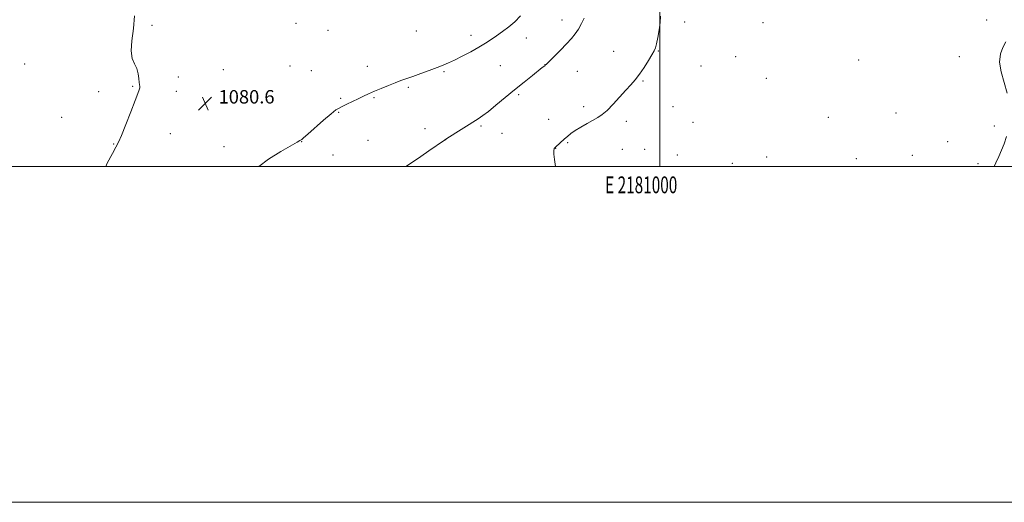
# Model space of a CAD drawing. Extents: x 2179800 to 2182700, y 364800 to 367700.
# Drawn here: x 2180619 to 2181205, y 364800 to 365087 of the extents above; entities that cross this region are included whole.
import ezdxf
from ezdxf.enums import TextEntityAlignment as Align

# ---------------------------------------------------------------- set-up
doc = ezdxf.new("R2010")
doc.units = 0
doc.header["$MEASUREMENT"] = 0
for name, color, linetype, lineweight in [('32000', 7, 'Continuous', 0), ('32001', 7, 'Continuous', 0), ('DTM SPOT ELEVATION', 2, 'Continuous', 13), ('INDEX CONTOUR', 41, 'Continuous', 13), ('INTERMEDIATE CONTOUR', 44, 'Continuous', 0), ('SPOT ELEVATION', 7, 'Continuous', 0)]:
    doc.layers.add(name, color=color, linetype=linetype, lineweight=lineweight)
doc.styles.add('Style-ITALICS', font='ITALICS.shx')
doc.styles.add('Style-WORKING', font='WORKING.shx')

# ---------------------------------------------------------------- blocks, each defined once
blk = doc.blocks.new('SPOT')
at = {"layer": 'SPOT ELEVATION'}
for p, q in [((-3.91, -3.91), (3.82, 3.81)), ((-1.65, 3.77), (1.72, -3.93))]:
    blk.add_line(p, q, dxfattribs=at)

msp = doc.modelspace()

# ---------------------------------------------------------------- linework, layer by layer
at = {"layer": '32000', "flags": 128}
for points in [[(2179800, 364800), (2182700, 364800), (2182700, 367700), (2179800, 367700), (2179800, 364800)], [(2180000, 365000), (2182500, 365000), (2182500, 367500), (2180000, 367500), (2180000, 365000)], [(2181000, 367500), (2181000, 365000)]]:
    msp.add_lwpolyline(points, dxfattribs=at)
at = {"layer": 'DTM SPOT ELEVATION'}
for p in [(2180941.78, 365087.06, 1078.67), (2181014.67, 365085.98, 1075.55), (2181194.4, 365087.1, 1074.11), (2180697.72, 365083.87, 1080.16), (2180783.3, 365085.18, 1081.75), (2180802.48, 365080.94, 1081.65), (2180854.9, 365080.62, 1081.3), (2181061.26, 365085.58, 1075.05), (2180887.57, 365078.09, 1080.55), (2180920.47, 365076.37, 1079.31), (2180972.43, 365068.49, 1076.6), (2180999.03, 365068.78, 1075.94), (2181045.05, 365065.25, 1075.2), (2181118.24, 365063.26, 1074.6), (2181178.21, 365065.32, 1074.12), (2180621.91, 365060.85, 1079.49), (2180740.19, 365057.5, 1080.95), (2180779.84, 365059.82, 1081.04), (2180792.57, 365056.95, 1080.94), (2180825.73, 365059.62, 1080.71), (2180904.96, 365059.98, 1079.04), (2180931.51, 365060.47, 1078.02), (2180950.88, 365056.5, 1077.1), (2181024.37, 365059.81, 1075.41), (2180713.21, 365053.2, 1080.41), (2180871.44, 365056.31, 1079.8), (2180989.84, 365050.8, 1075.9), (2181063.39, 365052.48, 1075.07), (2180686.07, 365047.66, 1079.93), (2180712.05, 365044.7, 1080.33), (2180850.25, 365046.98, 1079.73), (2180665.91, 365044.51, 1079.81), (2180810.01, 365040.52, 1080.2), (2180829.69, 365040.81, 1079.84), (2180915.81, 365042.7, 1077.76), (2180954.66, 365035.56, 1076.29), (2181007.69, 365035.54, 1075.49), (2180643.89, 365029.13, 1079.69), (2180808.84, 365032.08, 1079.91), (2180933.68, 365027.97, 1076.67), (2181100.26, 365029.11, 1074.79), (2181140.47, 365031.72, 1074.57), (2180860.12, 365022.43, 1078.54), (2180893.44, 365023.94, 1077.76), (2180979.89, 365026.9, 1075.71), (2181019.72, 365026.19, 1075.31), (2181198.98, 365023.97, 1074.09), (2180708.61, 365019.39, 1080.4), (2180826.23, 365015.45, 1078.96), (2180872.49, 365015.88, 1077.99), (2180906.02, 365019.74, 1077.31), (2180674.78, 365013.27, 1079.96), (2180740.46, 365011.7, 1080.6), (2180786.82, 365014.76, 1079.97), (2180937.94, 365010.74, 1075.97), (2180945.09, 365014.17, 1075.87), (2180977.56, 365010.12, 1075.29), (2180990.89, 365010.05, 1075.14), (2181171.29, 365014.71, 1074.28), (2180805.37, 365006.86, 1079.29), (2181010.42, 365006.74, 1075.23), (2181063.54, 365005.56, 1074.92), (2181116.79, 365004.54, 1074.6), (2181150.29, 365006.51, 1074.39), (2181043.05, 365001.88, 1075.07), (2181189.32, 365001.61, 1074.08)]:
    msp.add_point(p, dxfattribs=at)
at = {"layer": 'INDEX CONTOUR'}
for points in [[(2180687.314, 365089.569, 1080), (2180686.563, 365081.996, 1080), (2180685.595, 365074.793, 1080), (2180685.189, 365068.725, 1080), (2180685.882, 365064.303, 1080), (2180687.247, 365061.036, 1080), (2180688.611, 365058.178, 1080), (2180689.457, 365055.181, 1080), (2180689.862, 365052.292, 1080), (2180690.057, 365049.949, 1080), (2180690.334, 365047.522, 1080), (2180690.32, 365046.748, 1080), (2180690.068, 365045.634, 1080), (2180689.3, 365043.385, 1080), (2180687.697, 365039.128, 1080), (2180685.118, 365032.464, 1080), (2180682.133, 365024.897, 1080), (2180679.491, 365018.404, 1080), (2180677.676, 365014.315, 1080), (2180676.135, 365011.373, 1080), (2180674.048, 365007.673, 1080), (2180670.927, 365001.844, 1080), (2180670.071, 365000, 1080)], [(2180761.315, 365000, 1080), (2180766.892, 365004.242, 1080), (2180774.28, 365008.872, 1080), (2180784.014, 365014.399, 1080), (2180785.715, 365015.402, 1080), (2180786.351, 365015.794, 1080), (2180786.792, 365016.082, 1080), (2180787.853, 365016.939, 1080), (2180790.339, 365019.089, 1080), (2180799.815, 365027.426, 1080), (2180804.312, 365031.296, 1080), (2180807.154, 365033.56, 1080), (2180808.985, 365034.714, 1080), (2180810.862, 365035.622, 1080), (2180813.585, 365036.952, 1080), (2180816.908, 365038.603, 1080), (2180820.322, 365040.282, 1080), (2180823.473, 365041.775, 1080), (2180826.588, 365043.187, 1080), (2180830.047, 365044.703, 1080), (2180834.085, 365046.438, 1080), (2180838.346, 365048.221, 1080), (2180842.332, 365049.814, 1080), (2180845.734, 365051.066, 1080), (2180852.821, 365053.512, 1080), (2180857.564, 365055.223, 1080), (2180862.662, 365057.109, 1080), (2180867.288, 365058.848, 1080), (2180870.899, 365060.241, 1080), (2180874.076, 365061.573, 1080), (2180877.684, 365063.253, 1080), (2180882.31, 365065.558, 1080), (2180887.434, 365068.236, 1080), (2180892.254, 365070.903, 1080), (2180896.19, 365073.278, 1080), (2180899.527, 365075.478, 1080), (2180902.764, 365077.721, 1080), (2180906.28, 365080.2, 1080), (2180909.97, 365082.987, 1080), (2180913.607, 365086.125, 1080), (2180916.974, 365089.576, 1080)]]:
    msp.add_polyline3d(points, dxfattribs=at)
at = {"layer": 'INTERMEDIATE CONTOUR'}
for points in [[(2180848.805, 365000, 1078), (2180852.62, 365002.593, 1078), (2180857.633, 365005.949, 1078), (2180862.503, 365009.253, 1078), (2180871.749, 365015.616, 1078), (2180873.22, 365016.577, 1078), (2180891.846, 365028.378, 1078), (2180894.596, 365030.269, 1078), (2180897.838, 365032.746, 1078), (2180902.311, 365036.373, 1078), (2180913.501, 365045.593, 1078), (2180919.109, 365050.149, 1078), (2180924.028, 365054.096, 1078), (2180929.955, 365058.789, 1078), (2180931.4, 365059.907, 1078), (2180931.712, 365060.178, 1078), (2180932.455, 365060.903, 1078), (2180937.12, 365065.542, 1078), (2180940.788, 365069.229, 1078), (2180944.38, 365072.918, 1078), (2180947.289, 365076.061, 1078), (2180949.585, 365078.873, 1078), (2180951.513, 365081.749, 1078), (2180953.264, 365084.961, 1078), (2180954.82, 365088.253, 1078)], [(2180937.83, 365000, 1076), (2180937.237, 365004.022, 1076), (2180936.839, 365007.241, 1076), (2180936.745, 365008.92, 1076), (2180936.816, 365009.731, 1076), (2180936.938, 365010.242, 1076), (2180937.081, 365010.607, 1076), (2180937.239, 365010.878, 1076), (2180937.437, 365011.129, 1076), (2180937.825, 365011.513, 1076), (2180943.126, 365016.32, 1076), (2180944.862, 365017.863, 1076), (2180946.859, 365019.477, 1076), (2180949.458, 365021.293, 1076), (2180952.84, 365023.377, 1076), (2180956.578, 365025.523, 1076), (2180962.98, 365029.062, 1076), (2180965.613, 365030.81, 1076), (2180968.538, 365033.332, 1076), (2180972.12, 365037.017, 1076), (2180976.005, 365041.294, 1076), (2180979.651, 365045.354, 1076), (2180982.668, 365048.637, 1076), (2180985.266, 365051.569, 1076), (2180987.807, 365054.826, 1076), (2180990.522, 365058.829, 1076), (2180993.129, 365062.994, 1076), (2180995.218, 365066.48, 1076), (2180996.512, 365068.769, 1076), (2180997.276, 365070.596, 1076), (2180997.911, 365073.016, 1076), (2180998.709, 365076.764, 1076), (2180999.54, 365081.296, 1076), (2181000.165, 365085.751, 1076), (2181000.359, 365089.511, 1076)], [(2181206.642, 365043.537, 1074), (2181204.84, 365049.865, 1074), (2181203.084, 365056.284, 1074), (2181202.178, 365062.128, 1074), (2181202.687, 365066.906, 1074), (2181204.171, 365070.817, 1074), (2181205.943, 365074.234, 1074)], [(2181198.958, 365000, 1074), (2181199.92, 365002.153, 1074), (2181201.643, 365005.899, 1074), (2181203.262, 365009.564, 1074), (2181204.788, 365013.475, 1074), (2181206.205, 365017.872, 1074)]]:
    msp.add_polyline3d(points, dxfattribs=at)

# ---------------------------------------------------------------- block references
at = {"layer": 'SPOT ELEVATION'}
msp.add_blockref('SPOT', (2180729.254, 365037.418, 1080.592), dxfattribs=at)

# ---------------------------------------------------------------- texts
at = {"layer": '32001', "style": 'Style-WORKING', "width": 0.67}
msp.add_text('E 2181000', height=10, dxfattribs=at).set_placement((2180988.833, 364994), align=Align.TOP_CENTER)
at = {"layer": 'SPOT ELEVATION', "style": 'Style-ITALICS'}
msp.add_text('1080.6', height=8, dxfattribs=at).set_placement((2180737.254, 365037.418, 1080.592))

doc.saveas('drawing.dxf')
